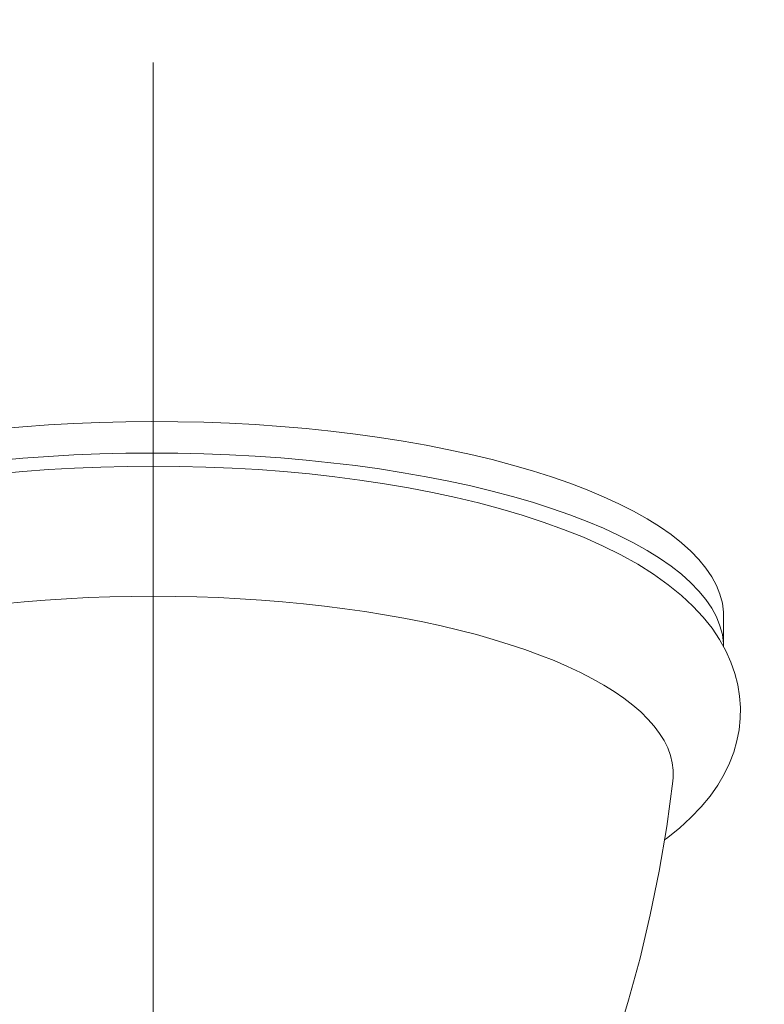
# Model space of a CAD drawing. Units: millimetres. Extents: x -1412 to 1268, y -69 to 2548.
# Drawn here: x -628 to -584, y 1123 to 1181 of the extents above; entities that cross this region are included whole.
import ezdxf

# ---------------------------------------------------------------- set-up
doc = ezdxf.new("R2010")
doc.units = ezdxf.units.MM
doc.layers.add('Disegno', color=7, linetype='Continuous', lineweight=20)
doc.layers.add('Quote', color=1, linetype='Continuous', lineweight=18)
doc.styles.get("Standard").update_dxf_attribs({"font": 'ARIALUNI.TTF', "height": 30})
doc.dimstyles.get("Standard").update_dxf_attribs({"dimtxt": 30, "dimasz": 15, "dimexe": 0.18, "dimexo": 0.0625, "dimgap": 3, "dimtad": 1, "dimtoh": 1, "dimdec": 4, "dimdsep": 46, "dimtxsty": 'Standard', "dimcen": 0.09, "dimadec": 0, "dimazin": 0, "dimtfac": 1, "dimtdec": 4, "dimtofl": 0, "dimtmove": 0, "dimatfit": 3, "dimfxl": 1, "dimtolj": 1, "dimtzin": 0, "dimarcsym": 0})

# ---------------------------------------------------------------- blocks, each defined once
blk = doc.blocks.new('*D10')
at = {"layer": 'Defpoints', "color": 0, "transparency": 16777216}
for p in [(-491.299, 1251.18), (-749.299, 1051.163), (-491.299, 1051.163)]:
    blk.add_point(p, dxfattribs=at)
at = {"layer": 'Quote', "color": 0, "lineweight": -2, "transparency": 16777216}
for p, q in [((-749.299, 1051.226), (-749.299, 1251.36)), ((-734.299, 1251.18), (-506.299, 1251.18)), ((-491.299, 1051.225), (-491.299, 1251.36))]:
    blk.add_line(p, q, dxfattribs=at)
at = {"layer": 'Quote', "color": 0, "transparency": 16777216}
for points in [[(-734.299, 1253.68), (-734.299, 1248.68), (-749.299, 1251.18)], [(-506.299, 1253.68), (-506.299, 1248.68), (-491.299, 1251.18)]]:
    blk.add_solid(points, dxfattribs=at)
at = {"layer": 'Quote', "color": 0, "transparency": 16777216, "insert": (-627.774, 1269.733), "char_height": 30, "attachment_point": 5}
blk.add_mtext('\\A1;∅258', dxfattribs=at)
blk = doc.blocks.new('*D11')
at = {"layer": 'Defpoints', "color": 0, "transparency": 16777216}
for p in [(-1209.706, 2191.74), (-1368.769, 30.133), (-533.799, 30.133)]:
    blk.add_point(p, dxfattribs=at)
at = {"layer": 'Quote', "color": 0, "lineweight": -2, "transparency": 16777216}
for p, q in [((-1209.769, 2191.74), (-1368.949, 2191.74)), ((-1368.769, 2176.74), (-1368.769, 45.133)), ((-533.862, 30.133), (-1368.949, 30.133))]:
    blk.add_line(p, q, dxfattribs=at)
at = {"layer": 'Quote', "color": 0, "transparency": 16777216}
for points in [[(-1371.269, 2176.74), (-1366.269, 2176.74), (-1368.769, 2191.74)], [(-1371.269, 45.133), (-1366.269, 45.133), (-1368.769, 30.133)]]:
    blk.add_solid(points, dxfattribs=at)
at = {"layer": 'Quote', "color": 0, "transparency": 16777216, "insert": (-1387.096, 1005.452), "char_height": 30, "attachment_point": 5, "rotation": 90}
blk.add_mtext('\\A1;2162', dxfattribs=at)
blk = doc.blocks.new('*D12')
at = {"layer": 'Defpoints', "color": 0, "transparency": 16777216}
for p in [(-443.799, 1609.633), (-1036.529, 30.133), (-533.799, 30.133)]:
    blk.add_point(p, dxfattribs=at)
at = {"layer": 'Quote', "color": 0, "lineweight": -2, "transparency": 16777216}
for p, q in [((-443.862, 1609.633), (-1036.709, 1609.633)), ((-1036.529, 1594.633), (-1036.529, 45.133)), ((-533.862, 30.133), (-1036.709, 30.133))]:
    blk.add_line(p, q, dxfattribs=at)
at = {"layer": 'Quote', "color": 0, "transparency": 16777216}
for points in [[(-1039.029, 1594.633), (-1034.029, 1594.633), (-1036.529, 1609.633)], [(-1039.029, 45.133), (-1034.029, 45.133), (-1036.529, 30.133)]]:
    blk.add_solid(points, dxfattribs=at)
at = {"layer": 'Quote', "color": 0, "transparency": 16777216, "insert": (-1054.857, 750.218), "char_height": 30, "attachment_point": 5, "rotation": 90}
blk.add_mtext('\\A1;1580', dxfattribs=at)

msp = doc.modelspace()

# ---------------------------------------------------------------- linework, layer by layer
at = {"layer": 'Disegno'}
for points in [[(-620.29929, 946.63288), (-620.29929, 1178.78576)], [(-629.57817, 1156.91909), (-628.0778, 1157.05178), (-626.55819, 1157.16159), (-625.02889, 1157.24745), (-623.48963, 1157.30935), (-621.94055, 1157.34703), (-620.3912, 1157.36049), (-618.84185, 1157.35), (-617.2921, 1157.31474), (-615.75203, 1157.25606), (-614.22125, 1157.17317), (-612.70003, 1157.06631), (-611.19764, 1156.93631), (-609.71437, 1156.78236), (-608.2502, 1156.60553), (-606.81362, 1156.4069), (-605.40557, 1156.18539), (-604.02538, 1155.94181), (-602.68166, 1155.67751), (-601.37508, 1155.39275), (-600.10484, 1155.087), (-598.87941, 1154.76267), (-597.69852, 1154.41951), (-596.56218, 1154.05724), (-595.47737, 1153.67882), (-594.44452, 1153.28371), (-593.46334, 1152.87164), (-592.53949, 1152.44639), (-591.67404, 1152.0066), (-590.86619, 1151.55281), (-590.12079, 1151.088), (-589.4389, 1150.61214), (-588.81946, 1150.12525), (-588.26649, 1149.63002), (-587.78055, 1149.12671), (-587.36135, 1148.61506), (-587.01105, 1148.09911), (-586.73046, 1147.5775), (-586.51905, 1147.05158), (-586.37828, 1146.52351), (-586.30831, 1145.99383), (-586.29969, 1145.73168)], [(-586.30158, 1143.91655), (-586.30831, 1144.11437), (-586.37815, 1144.64432), (-586.51918, 1145.17212), (-586.7306, 1145.69804), (-587.01119, 1146.21965), (-587.36135, 1146.7356), (-587.78068, 1147.24698), (-588.26663, 1147.75083), (-588.81932, 1148.24552), (-589.4389, 1148.73268), (-590.12092, 1149.20853), (-590.86619, 1149.67335), (-591.67391, 1150.12741), (-592.53949, 1150.56693), (-593.4632, 1150.99272), (-594.44465, 1151.40425), (-595.47737, 1151.79935), (-596.56204, 1152.17778), (-597.69838, 1152.54005), (-598.87927, 1152.88348), (-600.10497, 1153.20754), (-601.37495, 1153.51329), (-602.6818, 1153.79832), (-604.02538, 1154.06235), (-605.40544, 1154.3062), (-606.81362, 1154.52744), (-608.25007, 1154.72607), (-609.7145, 1154.90317), (-611.19764, 1155.05685), (-612.70016, 1155.18712), (-614.22125, 1155.29397), (-615.75216, 1155.37687), (-617.2921, 1155.43528), (-618.84185, 1155.47053), (-620.3912, 1155.4813), (-621.94069, 1155.46757), (-623.48977, 1155.42962), (-625.02903, 1155.36799), (-626.55833, 1155.28213), (-628.07767, 1155.17259), (-629.57803, 1155.03963)], [(-620.29929, 1154.69646), (-621.8664, 1154.68328), (-623.43082, 1154.64425), (-624.99, 1154.57939), (-626.53975, 1154.48841), (-628.07767, 1154.37187), (-629.60145, 1154.22976)], [(-586.1736, 1143.68696), (-586.54744, 1144.35768), (-586.99463, 1145.02409), (-587.52068, 1145.687), (-588.12842, 1146.34238), (-588.81798, 1146.98618), (-589.59985, 1147.62218), (-590.47418, 1148.24525), (-591.42104, 1148.84061), (-592.43775, 1149.40797), (-593.52659, 1149.94977), (-594.66495, 1150.45684), (-595.8379, 1150.92597), (-597.05014, 1151.36387), (-598.30343, 1151.77271), (-599.59359, 1152.15248), (-600.91672, 1152.50398), (-602.27431, 1152.82912), (-603.66324, 1153.1276), (-605.0791, 1153.39971), (-606.52281, 1153.64571), (-607.99115, 1153.86614), (-609.48061, 1154.06047), (-610.98972, 1154.22869), (-612.51593, 1154.3716), (-614.05546, 1154.48841), (-615.60669, 1154.57912), (-617.16681, 1154.64425), (-618.73204, 1154.68328), (-620.29942, 1154.6962)], [(-629.25923, 1146.48476), (-628.00863, 1146.60426), (-626.74458, 1146.70573), (-625.46922, 1146.78889), (-624.18471, 1146.85376), (-622.89334, 1146.90059), (-621.59739, 1146.92831), (-620.29929, 1146.93746)], [(-589.32505, 1135.90239), (-589.30621, 1136.11287), (-589.30621, 1136.55696), (-589.36058, 1137.00052), (-589.46905, 1137.44326), (-589.63188, 1137.88359), (-589.84841, 1138.32176), (-590.11837, 1138.75617), (-590.44121, 1139.18627), (-590.81667, 1139.61152), (-591.24367, 1140.03085), (-591.72168, 1140.44373), (-592.24975, 1140.84933), (-592.82707, 1141.24713), (-593.45244, 1141.63605), (-594.12504, 1142.01582), (-594.84366, 1142.38617), (-595.60683, 1142.74548), (-596.41334, 1143.09349), (-597.26196, 1143.42939), (-598.15055, 1143.7529), (-599.07831, 1144.06377), (-600.0432, 1144.36091), (-601.04363, 1144.64405), (-602.0781, 1144.91239), (-603.14419, 1145.1662), (-604.24057, 1145.40386), (-605.36493, 1145.62617), (-606.51568, 1145.8318), (-607.69037, 1146.02101), (-608.88754, 1146.193), (-610.1045, 1146.34776), (-611.33935, 1146.48476), (-612.58994, 1146.60426), (-613.85413, 1146.70573), (-615.12936, 1146.78889), (-616.41387, 1146.85376), (-617.70524, 1146.90059), (-619.00119, 1146.92831), (-620.29942, 1146.93746)], [(-586.29929, 1145.73195), (-586.29929, 1143.91224)], [(-589.82849, 1132.39889), (-589.71303, 1132.4799), (-588.9356, 1133.10002), (-588.24752, 1133.72714), (-587.63897, 1134.36475), (-587.10875, 1135.0099), (-586.65443, 1135.65908), (-586.27116, 1136.3123), (-585.95384, 1136.97252), (-585.70124, 1137.63678), (-585.51149, 1138.30265), (-585.38217, 1138.97203), (-585.31273, 1139.64005), (-585.30223, 1140.30565), (-585.35081, 1140.97799), (-585.46036, 1141.65543), (-585.63221, 1142.33315), (-585.86919, 1143.01059), (-586.1736, 1143.68669)], [(-596.05766, 1111.7154), (-595.85808, 1112.149), (-595.03328, 1114.06641), (-594.22745, 1116.0834), (-593.44746, 1118.20079), (-592.69317, 1120.44064), (-591.96553, 1122.8331), (-591.28432, 1125.35017), (-590.67496, 1127.92484), (-590.14515, 1130.53235), (-589.69392, 1133.19234), (-589.32519, 1135.90212)]]:
    msp.add_lwpolyline(points, dxfattribs=at)

# ---------------------------------------------------------------- dimensions: what is measured, and where the dimension line sits
at = {"layer": 'Quote'}
for base, p1, text, picture, middle in [((-1368.7688, 30.13292), (-1209.70614, 2191.73991), '2162', '*D11', (-1368.7688, 1005.45179)), ((-1036.52912, 30.13292), (-443.79924, 1609.6329), '1580', '*D12', (-1036.52912, 750.21826))]:
    dim = msp.add_linear_dim(base=base, p1=p1, p2=(-533.79926, 30.13292), angle=90, text=text, dimstyle='Standard', dxfattribs=at)
    dim.commit()
    dim.dimension.update_dxf_attribs({"geometry": picture, "text_midpoint": middle, "dimtype": 160})
dim = msp.add_linear_dim(base=(-491.29923, 1251.18029), p1=(-749.29941, 1051.163), p2=(-491.29923, 1051.16276), text='∅258', dimstyle='Standard', dxfattribs=at)
dim.commit()
dim.dimension.update_dxf_attribs({"geometry": '*D10', "text_midpoint": (-627.77414, 1251.18029), "dimtype": 160})

doc.saveas('drawing.dxf')
